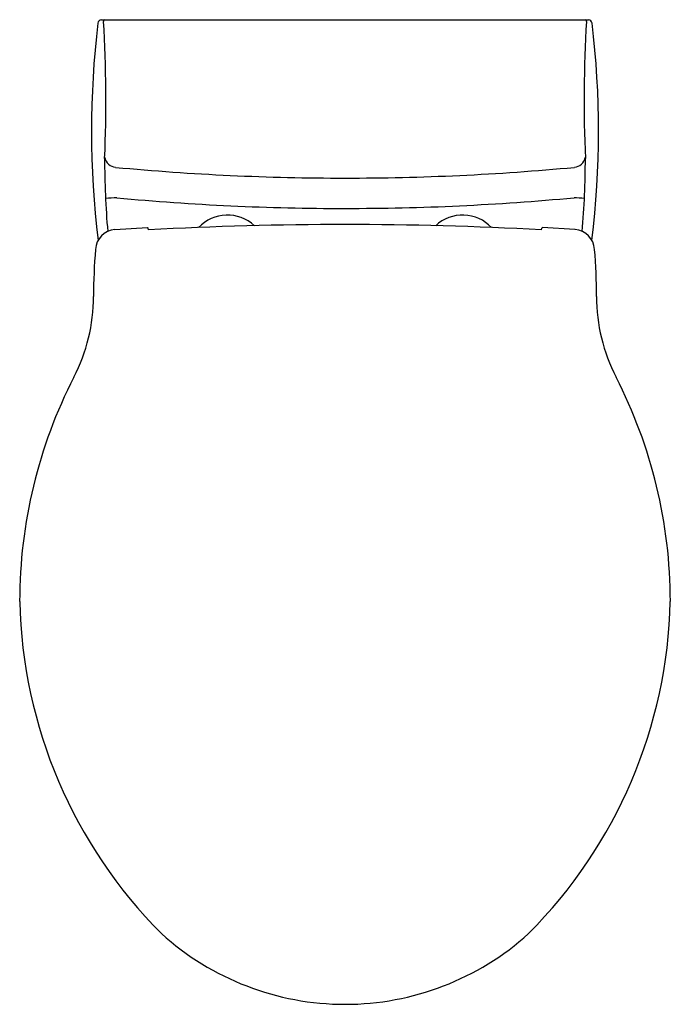
# Model space of a CAD drawing. Units: inches. Extents: x 4914.8 to 4929.5, y 325 to 347.2.
import ezdxf

# ---------------------------------------------------------------- set-up
doc = ezdxf.new("R2010")
doc.units = ezdxf.units.IN
doc.header["$LTSCALE"] = 0.64311
doc.header["$MEASUREMENT"] = 0
doc.layers.get('0').update_dxf_attribs({"color": 255, "linetype": 'CONTINUOUS'})
doc.layers.get('Defpoints').update_dxf_attribs({"linetype": 'CONTINUOUS'})
doc.styles.get("Standard").update_dxf_attribs({"font": 'txt', "width": 0.8})

msp = doc.modelspace()

# ---------------------------------------------------------------- linework, layer by layer
for p, q in [((4916.68, 347.24), (4927.684, 347.24)), ((4916.986, 342.509), (4917.721, 342.553)), ((4917.744, 342.502), (4917.736, 342.541)), ((4926.621, 342.502), (4926.629, 342.541)), ((4927.378, 342.509), (4926.643, 342.553))]:
    msp.add_line(p, q)
for centre, radius, start, end in [((4936.67, 344.729), 20.216, 173.0688, 187.0009), ((4916.68, 347.161), 0.0788, 90.0264, 174.2981), ((4916.757, 347.21), 0.03, 90, 183.5121), ((4887.567, 345.418), 29.215, 357.4417, 3.5121), ((4956.798, 345.418), 29.215, 176.4879, 182.5583), ((4927.608, 347.21), 0.03, 356.4879, 90), ((4927.684, 347.161), 0.0788, 5.7019, 89.9736), ((4907.695, 344.729), 20.216, 352.9991, 6.9312), ((4935.36, 344.077), 18.608, 179.8874, 184.9655), ((4917.024, 344.187), 0.274, 190.1381, 265.0364), ((4927.341, 344.187), 0.274, 274.9636, 349.862), ((4909.004, 344.077), 18.608, 355.0345, 0.1126), ((4922.164, 398.966), 55.294, 264.6413, 270.0189), ((4922.2, 398.966), 55.294, 269.9811, 275.3587), ((4929.152, 151.399), 192.212, 93.61625, 93.69255), ((4922.172, 398.024), 55.038, 264.6372, 270.0105), ((4922.212, 398.028), 55.041, 269.9689, 275.3627), ((4915.149, 150.087), 193.525, 86.31371, 86.38356), ((4919.525, 341.95), 0.888, 46.6775, 137.05), ((4924.84, 341.95), 0.888, 42.95, 133.3225), ((4917.023, 342.032), 0.479, 94.4294, 176.5863), ((4917.722, 342.539), 0.014, 11.1886, 93.2728), ((4922.19, 260.04), 82.582, 90.00547, 93.08635), ((4922.174, 260.04), 82.582, 86.91365, 89.99453), ((4926.643, 342.539), 0.014, 86.7272, 168.8114), ((4927.342, 342.032), 0.479, 3.4137, 85.5706), ((4929.595, 340.987), 13.094, 175.2974, 179.9399), ((4914.77, 340.987), 13.094, 0.0601, 4.7026), ((4912.511, 341.005), 3.99, 332.7693, 359.9399), ((4931.854, 341.005), 3.99, 180.0601, 207.2307), ((4925.916, 334.112), 11.084, 152.7977, 179.9734), ((4918.448, 334.112), 11.084, 0.0266, 27.2023), ((4925.783, 334.363), 10.953, 181.2819, 224.9772), ((4918.581, 334.363), 10.953, 315.0228, 358.7181), ((4922.186, 331.221), 6.196, 227.9427, 269.9697), ((4922.179, 331.221), 6.196, 270.0303, 312.0573)]:
    msp.add_arc(centre, radius, start, end)

# ---------------------------------------------------------------- texts
at = {"layer": 'Defpoints'}
for tag, p, s in [('MODELNUMBER', (4922.178, 347.245), 'K-99214K-C'), ('TRADENAME', (4922.178, 347.243), 'OVE'), ('PRODUCT', (4922.178, 347.241), 'TOILET')]:
    msp.add_attdef(tag, p, s, height=0.001, dxfattribs=at)

doc.saveas('drawing.dxf')
